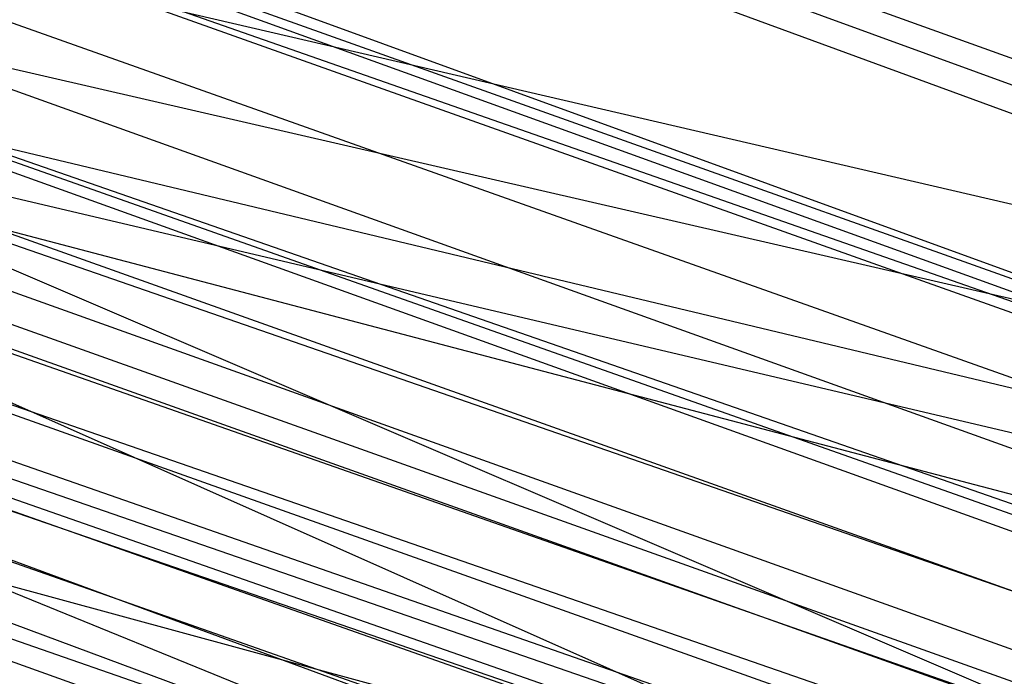
# Model space of a CAD drawing. Units: millimetres. Extents: x 98321 to 127470, y -10936 to 6803.
# Drawn here: x 113264 to 113264, y -393 to -393 of the extents above; entities that cross this region are included whole.
import ezdxf

# ---------------------------------------------------------------- set-up
doc = ezdxf.new("R2010")
doc.units = ezdxf.units.MM
doc.header["$LTSCALE"] = 500
doc.layers.add('Make2D', color=7, linetype='Continuous', true_color=0x000000)

msp = doc.modelspace()

# ---------------------------------------------------------------- linework, layer by layer
at = {"layer": 'Make2D', "color": 18, "lineweight": -3, "true_color": 0x000000}
for p, q in [((113271.95984, -395.97494), (113259.14336, -391.52594)), ((113259.24522, -391.5514), (113264.34858, -393.3089)), ((113266.36892, -393.73268), (113258.29143, -391.60849)), ((113268.86247, -394.496), (113258.29999, -391.62404)), ((113259.59379, -391.65121), (113264.33916, -393.31953)), ((113259.76248, -391.70766), (113275.55235, -397.22604)), ((113259.90605, -391.75192), (113264.35485, -393.29461)), ((113264.34682, -393.31412), (113259.9306, -391.75799)), ((113263.95855, -393.2048), (113259.92831, -391.76441)), ((113260.39871, -391.90135), (113264.64875, -393.39182)), ((113264.12642, -393.26568), (113260.79473, -392.02666)), ((113260.90975, -392.06798), (113263.97499, -393.19725)), ((113270.62641, -395.43373), (113260.97884, -392.07882)), ((113264.64296, -393.39156), (113260.97765, -392.08213)), ((113264.37583, -393.15582), (113259.72784, -392.0856)), ((113260.976, -392.08678), (113264.35515, -393.29261)), ((113265.15689, -393.36557), (113259.72698, -392.08762)), ((113260.97329, -392.09981), (113264.41676, -393.32488)), ((113264.64536, -393.38736), (113261.09812, -392.11819)), ((113264.67156, -393.20972), (113260.07054, -392.13994)), ((113261.30445, -392.18003), (113265.15911, -393.54189)), ((113264.9161, -393.4663), (113261.51369, -392.2422)), ((113266.42545, -393.99306), (113261.78974, -392.32886)), ((113266.20376, -394.12352), (113261.80929, -392.3353)), ((113265.50391, -393.64369), (113261.97753, -392.39101)), ((113265.45004, -393.60321), (113262.07309, -392.42044)), ((113275.88634, -397.33185), (113262.14939, -392.43941)), ((113267.64736, -394.41458), (113262.30456, -392.48315)), ((113267.68159, -394.40577), (113262.29106, -392.48333)), ((113267.42303, -394.33977), (113262.42902, -392.52126)), ((113262.54179, -392.56011), (113264.061, -393.2362)), ((113262.56291, -392.56419), (113264.46239, -393.37772)), ((113265.64597, -393.71505), (113262.48397, -392.61828)), ((113262.66071, -392.71469), (113264.35152, -393.30465)), ((113273.94688, -396.71536), (113263.05937, -392.72163)), ((113267.71501, -394.41659), (113263.07522, -392.72396)), ((113268.55297, -394.69365), (113263.15582, -392.75201)), ((113263.13237, -392.87895), (113265.75154, -393.5052)), ((113264.65445, -393.37968), (113263.57497, -392.99461))]:
    msp.add_line(p, q, dxfattribs=at)
msp.add_lwpolyline([(113277.09542, -397.71174), (113277.25157, -397.76016), (113259.43656, -391.60782)], dxfattribs=at)
msp.add_rational_spline([(113277.40144, -397.04778), (113284.27586, -374.83855), (113270.51196, -357.05591), (113262.7026, -346.96639), (113250.7042, -343.24884)], [0.996530001779, 0.880411817901, 1, 0.928446062358, 0.941276465168], degree=2, knots=[-1.976622, -1.976622, -1.976622, -0.995533, -0.995533, -0.408511, -0.408511, -0.408511], dxfattribs=at)
msp.add_open_spline([(113250.7042, -343.24884), (113251.3628, -343.4529), (113252.01615, -343.6738), (113253.22628, -344.11776), (113253.7843, -344.33668), (113254.33731, -344.56793), (113260.86264, -347.29668), (113266.56458, -351.69051), (113270.92617, -357.32538), (113275.21599, -362.86752), (113278.07471, -369.43544), (113279.2669, -376.43537), (113280.44334, -383.34288), (113279.96311, -390.46708), (113277.88037, -397.19595)], degree=3, knots=[0, 0, 0, 0, 2.126368, 2.126368, 3.974102, 3.974102, 3.974102, 25.879535, 25.879535, 25.879535, 47.418625, 47.418625, 47.418625, 68.668637, 68.668637, 68.668637, 68.668637], dxfattribs=at)

doc.saveas('drawing.dxf')
